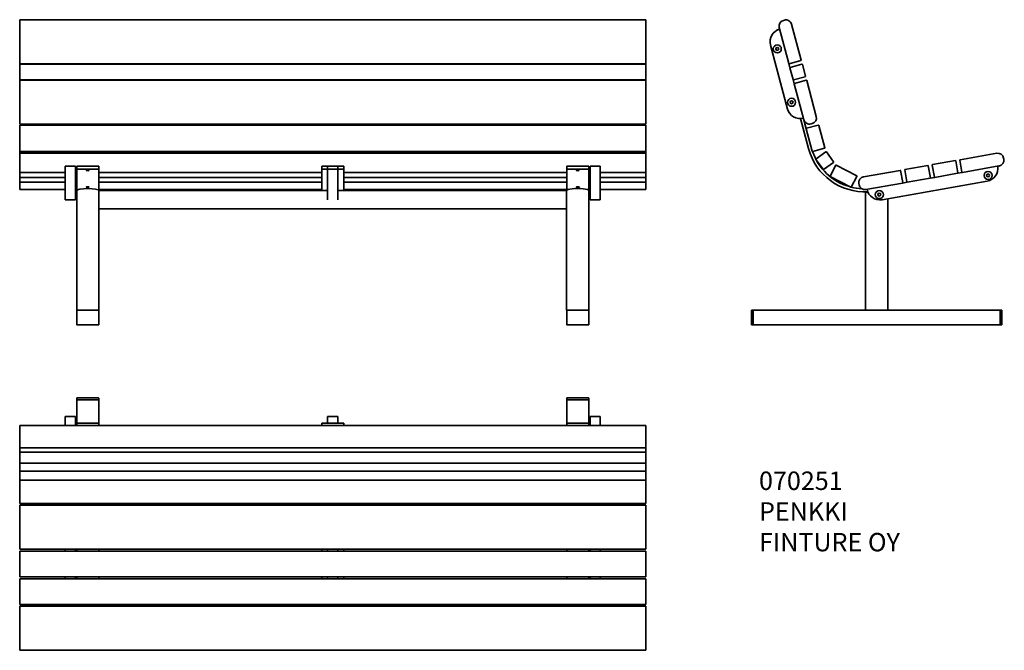
# Model space of a CAD drawing. Units: millimetres. Extents: x -23 to 2651, y 462 to 2174.
import ezdxf

# ---------------------------------------------------------------- set-up
doc = ezdxf.new("R2010")
doc.units = ezdxf.units.MM
for name, color, linetype in [('Default', 7, 'Continuous'), ('LATTA_60X900X8_T', 7, 'Continuous'), ('PALKKI_35X118X17', 7, 'Continuous'), ('PALKKI_35X35X170', 7, 'Continuous'), ('PALKKI_35X65X170', 7, 'Continuous'), ('PALLKI_35X28X270', 7, 'Continuous'), ('PALLKI_35X28X385', 7, 'Continuous'), ('PUTKI_60_3X2X320', 7, 'Continuous'), ('SUORAKAIDEPUTKI_', 7, 'Continuous'), ('TULPPA_40X60', 7, 'Continuous')]:
    doc.layers.add(name, color=color, linetype=linetype)

# ---------------------------------------------------------------- blocks, each defined once
blk = doc.blocks.new('SE2')
at = {"layer": 'LATTA_60X900X8_T', "color": 7, "linetype": 'Continuous', "lineweight": 35}
for p, q in [((2040.8, 2148.1), (2033, 2146)), ((2033, 2146), (2033.3, 2145.1)), ((2097.5, 1905.4), (2119.4, 1823.8)), ((2106.6, 1902.3), (2113.2, 1877.8)), ((2633.4, 1768), (2634.3, 1768.2))]:
    blk.add_line(p, q, dxfattribs=at)
for radius, start, end in [(158, 195, 272.9719), (150, 198.8354, 253.8704), (150, 255.8187, 266.9134)]:
    blk.add_arc((2272, 1864.7), radius, start, end, dxfattribs=at)
at = {"layer": 'PALKKI_35X118X17', "color": 7, "linetype": 'Continuous', "lineweight": 35}
for p, q in [((2053.8, 2172.8), (2050.9, 2172)), ((2039.6, 2152.4), (2065.7, 2054.9)), ((2099.6, 2063.9), (2073.4, 2161.5)), ((2067, 2054.2), (2098.8, 2062.7)), ((2113.1, 2009.6), (2081.2, 2001)), ((2140.4, 1911.3), (2114.3, 2008.9)), ((2080.5, 1999.8), (2106.6, 1902.3)), ((2126.2, 1891), (2129.1, 1891.7)), ((2530, 1792.4), (2535.7, 1759.9)), ((2630.2, 1811.1), (2530.8, 1793.6)), ((2649.3, 1795.2), (2648.8, 1798.1)), ((2368.3, 1764.9), (2268.8, 1747.4)), ((2536.9, 1759.1), (2636.3, 1776.7)), ((2375.2, 1731.6), (2369.4, 1764.1)), ((2255.8, 1728.9), (2256.4, 1725.9)), ((2274.9, 1712.9), (2374.4, 1730.5))]:
    blk.add_line(p, q, dxfattribs=at)
for centre, radius, start, end in [((2055.1, 2156.6), 16, 105, 195), ((2058, 2157.4), 16, 15, 105), ((2098.6, 2063.7), 1, 285, 15), ((2066.7, 2055.1), 1, 195, 285), ((2113.3, 2008.6), 1, 15, 105), ((2081.5, 2000.1), 1, 105, 195), ((2122.1, 1906.4), 16, 195, 285), ((2125, 1907.2), 16, 285, 15), ((2531, 1792.6), 1, 100, 190), ((2633, 1795.4), 16, 10, 100), ((2633.5, 1792.4), 16, 280, 10), ((2368.5, 1763.9), 1, 10, 100), ((2271.6, 1731.6), 16, 100, 190), ((2536.7, 1760.1), 1, 190, 280), ((2272.1, 1728.7), 16, 190, 280), ((2374.2, 1731.4), 1, 280, 10)]:
    blk.add_arc(centre, radius, start, end, dxfattribs=at)
at = {"layer": 'PALKKI_35X35X170', "color": 7, "linetype": 'Continuous', "lineweight": 35}
for p, q in [((2068.9, 2043.3), (2077.4, 2011.4)), ((2101.4, 2053.1), (2069.6, 2044.5)), ((2111.2, 2020.5), (2102.7, 2052.3)), ((2078.6, 2010.7), (2110.5, 2019.2)), ((2139.5, 1794.7), (2158.6, 1767.7)), ((2166.6, 1815.1), (2139.7, 1796.1)), ((2187.1, 1788), (2168, 1814.9)), ((2160, 1767.5), (2186.9, 1786.6))]:
    blk.add_line(p, q, dxfattribs=at)
for centre, start, end in [((2069.8, 2043.5), 105, 195), ((2101.7, 2052.1), 15, 105), ((2078.4, 2011.7), 195, 285), ((2110.2, 2020.2), 285, 15), ((2140.3, 1795.2), 125.3462, 215.3462), ((2167.2, 1814.3), 35.3462, 125.3462), ((2159.4, 1768.3), 215.3462, 305.3462), ((2186.3, 1787.4), 305.3462, 35.3462)]:
    blk.add_arc(centre, 1, start, end, dxfattribs=at)
at = {"layer": 'PALKKI_35X65X170', "color": 7, "linetype": 'Continuous', "lineweight": 35}
for p, q in [((2113.2, 1877.8), (2129.5, 1816.9)), ((2145.8, 1887.6), (2113.9, 1879)), ((2163.3, 1826), (2147, 1886.8)), ((2130.7, 1816.2), (2162.6, 1824.8)), ((2518, 1791.3), (2455.9, 1780.4)), ((2193, 1778.7), (2177.7, 1749.5)), ((2250.1, 1749.8), (2194.4, 1779.1)), ((2380.3, 1766), (2386, 1733.5)), ((2443.1, 1778.1), (2381.1, 1767.2)), ((2450, 1744.8), (2444.3, 1777.3)), ((2455.1, 1779.2), (2460.9, 1746.7)), ((2524.9, 1758), (2519.1, 1790.5)), ((2178.1, 1748.1), (2233.8, 1718.8)), ((2235.2, 1719.2), (2250.6, 1748.4)), ((2387.2, 1732.7), (2449.2, 1743.7)), ((2462, 1745.9), (2524.1, 1756.9))]:
    blk.add_line(p, q, dxfattribs=at)
for centre, start, end in [((2114.2, 1878), 105, 195), ((2146, 1886.6), 15, 105), ((2162.3, 1825.7), 285, 15), ((2130.5, 1817.2), 195, 285), ((2518.1, 1790.3), 10, 100), ((2193.9, 1778.2), 62.2607, 152.2607), ((2381.3, 1766.2), 100, 190), ((2443.3, 1777.1), 10, 100), ((2456.1, 1779.4), 100, 190), ((2178.5, 1749), 152.2607, 242.2607), ((2249.7, 1748.9), 332.2607, 62.2607), ((2449, 1744.6), 280, 10), ((2461.8, 1746.9), 190, 280), ((2523.9, 1757.8), 280, 10), ((2234.3, 1719.7), 242.2607, 332.2607), ((2387, 1733.7), 190, 280)]:
    blk.add_arc(centre, 1, start, end, dxfattribs=at)
at = {"layer": 'PALLKI_35X28X270', "color": 7, "linetype": 'Continuous', "lineweight": 35}
for p, q in [((2040.8, 2148.1), (2040.8, 2148.1)), ((2062.6, 1931.4), (2016, 2105.2)), ((2065.7, 2054.9), (2068.9, 2043.3)), ((2077.4, 2011.4), (2080.5, 1999.8)), ((2105.5, 1906.6), (2105.5, 1906.6))]:
    blk.add_line(p, q, dxfattribs=at)
for centre, radius in [((2034.4, 2094.6), 11), ((2034.4, 2094.6), 4), ((2073.2, 1949.7), 11), ((2073.2, 1949.7), 4)]:
    blk.add_circle(centre, radius, dxfattribs=at)
for centre, start, end in [((2049.8, 2114.3), 105, 195), ((2096.4, 1940.4), 195, 285)]:
    blk.add_arc(centre, 35, start, end, dxfattribs=at)
at = {"layer": 'PALLKI_35X28X385', "color": 7, "linetype": 'Continuous', "lineweight": 35}
for p, q in [((2632.9, 1776), (2632.9, 1776)), ((2449.2, 1743.7), (2462, 1745.9)), ((2524.1, 1756.9), (2536.9, 1759.1)), ((2278.3, 1713.5), (2278.3, 1713.5)), ((2604.5, 1735.5), (2318.9, 1685.1)), ((2374.4, 1730.5), (2387.2, 1732.7))]:
    blk.add_line(p, q, dxfattribs=at)
for centre, radius in [((2606.8, 1751.1), 11), ((2606.8, 1751.1), 4), ((2311.4, 1699), 11), ((2311.4, 1699), 4)]:
    blk.add_circle(centre, radius, dxfattribs=at)
for centre, start, end in [((2598.4, 1770), 280, 10), ((2312.8, 1719.6), 190, 280)]:
    blk.add_arc(centre, 35, start, end, dxfattribs=at)
at = {"layer": 'PUTKI_60_3X2X320', "color": 7, "linetype": 'Continuous', "lineweight": 35}
for p, q in [((2280.6, 1705.8), (2274.2, 1704.7)), ((2274.2, 1704.7), (2274.2, 1385.3)), ((2334.5, 1385.3), (2334.5, 1687.9)), ((2301.3, 1385.3), (2307.4, 1385.3))]:
    blk.add_line(p, q, dxfattribs=at)
at = {"layer": 'SUORAKAIDEPUTKI_', "color": 7, "linetype": 'Continuous', "lineweight": 35}
for p, q in [((1969.4, 1345.3), (1969.4, 1385.3)), ((2639.4, 1385.3), (1969.4, 1385.3)), ((2639.4, 1345.3), (2639.4, 1385.3)), ((2639.4, 1345.3), (1969.4, 1345.3))]:
    blk.add_line(p, q, dxfattribs=at)
at = {"layer": 'TULPPA_40X60', "color": 7, "linetype": 'Continuous', "lineweight": 35}
for p, q in [((1964.4, 1346.3), (1964.4, 1384.3)), ((1965.4, 1385.3), (1969.4, 1385.3)), ((1969.4, 1385.3), (1969.4, 1384.3)), ((1969.4, 1384.3), (1969.4, 1346.3)), ((2639.4, 1384.3), (2639.4, 1385.3)), ((2639.4, 1385.3), (2643.4, 1385.3)), ((2639.4, 1346.3), (2639.4, 1384.3)), ((2644.4, 1384.3), (2644.4, 1346.3)), ((1969.4, 1345.3), (1965.4, 1345.3)), ((1969.4, 1346.3), (1969.4, 1345.3)), ((2639.4, 1345.3), (2639.4, 1346.3)), ((2643.4, 1345.3), (2639.4, 1345.3))]:
    blk.add_line(p, q, dxfattribs=at)
for centre, start, end in [((1965.4, 1384.3), 90, 180), ((2643.4, 1384.3), 0, 90), ((1965.4, 1346.3), 180, 270), ((2643.4, 1346.3), 270, 0)]:
    blk.add_arc(centre, 1, start, end, dxfattribs=at)
blk = doc.blocks.new('SE3')
at = {"layer": 'LATTA_60X900X8_T', "color": 7, "linetype": 'Continuous', "lineweight": 35}
for p, q in [((132.3, 2054.1), (132.3, 2053.1)), ((192.3, 2053.1), (192.3, 2054.1)), ((797.5, 2054.1), (797.5, 2053.1)), ((857.5, 2053.1), (857.5, 2054.1)), ((1462.6, 2054.1), (1462.6, 2053.1)), ((1522.6, 2053.1), (1522.6, 2054.1)), ((132.3, 2010.7), (132.3, 2009.6)), ((192.3, 2009.6), (192.3, 2010.7)), ((797.5, 2010.7), (797.5, 2009.6)), ((857.5, 2009.6), (857.5, 2010.7)), ((1462.6, 2010.7), (1462.6, 2009.6)), ((1522.6, 2009.6), (1522.6, 2010.7)), ((132.3, 1890.4), (132.3, 1887.6)), ((192.3, 1887.6), (192.3, 1890.4)), ((797.5, 1890.4), (797.5, 1887.6)), ((857.5, 1887.6), (857.5, 1890.4)), ((1462.6, 1890.4), (1462.6, 1887.6)), ((1522.6, 1887.6), (1522.6, 1890.4)), ((132.3, 1816.2), (132.3, 1815.3)), ((192.3, 1815.3), (192.3, 1816.2)), ((797.5, 1816.2), (797.5, 1815.3)), ((857.5, 1815.3), (857.5, 1816.2)), ((1462.6, 1816.2), (1462.6, 1815.3)), ((1522.6, 1815.3), (1522.6, 1816.2)), ((132.3, 1776), (132.3, 1768.2)), ((132.3, 1776), (192.3, 1776)), ((132.3, 1768.2), (192.3, 1768.2)), ((132.3, 1710.5), (132.3, 1768.2)), ((192.3, 1776), (192.3, 1768.2)), ((192.3, 1768.2), (192.3, 1710.5)), ((797.5, 1776), (797.5, 1768.2)), ((797.5, 1776), (857.5, 1776)), ((797.5, 1768.2), (857.5, 1768.2)), ((797.5, 1710), (797.5, 1768.2)), ((857.5, 1776), (857.5, 1768.2)), ((857.5, 1768.2), (857.5, 1710)), ((1462.6, 1776), (1462.6, 1768.2)), ((1462.6, 1776), (1522.6, 1776)), ((1462.6, 1768.2), (1522.6, 1768.2)), ((1462.6, 1710.5), (1462.6, 1768.2)), ((1522.6, 1776), (1522.6, 1768.2)), ((1522.6, 1768.2), (1522.6, 1710.5))]:
    blk.add_line(p, q, dxfattribs=at)
for centre, major_axis in [((162.3, 1764.7), (4, 0)), ((1492.6, 1764.7), (4, 0)), ((162.3, 1719.5), (4, 0)), ((1492.6, 1719.5), (-4, 0))]:
    blk.add_ellipse(centre, major_axis=major_axis, ratio=0.173648, dxfattribs=at)
at = {"layer": 'PALKKI_35X118X17', "color": 7, "linetype": 'Continuous', "lineweight": 35}
for p, q in [((-22.5, 2161.5), (-22.5, 2173.4)), ((1677.5, 2173.4), (-22.5, 2173.4)), ((1677.5, 2173.4), (1677.5, 2161.5)), ((-22.5, 2063.9), (-22.5, 2161.5)), ((1677.5, 2063.9), (1677.5, 2161.5)), ((-22.5, 2062.7), (-22.5, 2063.9)), ((-22.5, 2054.2), (-22.5, 2062.7)), ((1677.5, 2063.9), (1677.5, 2062.7)), ((1677.5, 2054.2), (1677.5, 2062.7)), ((-22.5, 2054.2), (-22.5, 2054.1)), ((-22.5, 2054.1), (1677.5, 2054.1)), ((1677.5, 2054.1), (1677.5, 2054.2)), ((-22.5, 2008.9), (-22.5, 2009.6)), ((1677.5, 2009.6), (-22.5, 2009.6)), ((-22.5, 1911.3), (-22.5, 2008.9)), ((1677.5, 2009.6), (1677.5, 2008.9)), ((1677.5, 1911.3), (1677.5, 2008.9)), ((-22.5, 1891.7), (-22.5, 1911.3)), ((1677.5, 1911.3), (1677.5, 1891.7)), ((-22.5, 1891), (-22.5, 1891.7)), ((-22.5, 1891), (-22.5, 1890.4)), ((-22.5, 1890.4), (1677.5, 1890.4)), ((1677.5, 1891), (1677.5, 1891.7)), ((1677.5, 1890.4), (1677.5, 1891)), ((-22.5, 1798.1), (-22.5, 1811.4)), ((1677.5, 1811.4), (-22.5, 1811.4)), ((-22.5, 1795.2), (-22.5, 1798.1)), ((-22.5, 1776.7), (-22.5, 1795.2)), ((1677.5, 1811.4), (1677.5, 1798.1)), ((1677.5, 1795.2), (1677.5, 1798.1)), ((1677.5, 1795.2), (1677.5, 1776.7)), ((-22.5, 1759.1), (-22.5, 1776.7)), ((1677.5, 1759.1), (1677.5, 1776.7)), ((-22.5, 1759.1), (-22.5, 1759.1)), ((-22.5, 1759.1), (101, 1759.1)), ((129, 1759.1), (132.3, 1759.1)), ((192.3, 1759.1), (797.5, 1759.1)), ((857.5, 1759.1), (1462.6, 1759.1)), ((1522.6, 1759.1), (1526, 1759.1)), ((1554, 1759.1), (1677.5, 1759.1)), ((1677.5, 1759.1), (1677.5, 1759.1)), ((-22.5, 1731.6), (-22.5, 1732.7)), ((-22.5, 1730.5), (-22.5, 1731.6)), ((-22.5, 1712.9), (-22.5, 1730.5)), ((-22.5, 1712.9), (-22.5, 1712.7)), ((-22.5, 1712.7), (101, 1712.7)), ((129, 1712.7), (132.3, 1712.7)), ((192.3, 1712.7), (797.5, 1712.7)), ((857.5, 1712.7), (1462.6, 1712.7)), ((1522.6, 1712.7), (1526, 1712.7)), ((1554, 1712.7), (1677.5, 1712.7)), ((1677.5, 1731.6), (1677.5, 1732.7)), ((1677.5, 1731.6), (1677.5, 1730.5)), ((1677.5, 1712.9), (1677.5, 1730.5)), ((1677.5, 1712.7), (1677.5, 1712.9))]:
    blk.add_line(p, q, dxfattribs=at)
at = {"layer": 'PALKKI_35X35X170', "color": 7, "linetype": 'Continuous', "lineweight": 35}
for p, q in [((-22.5, 2052.3), (-22.5, 2053.1)), ((1677.5, 2053.1), (-22.5, 2053.1)), ((-22.5, 2020.5), (-22.5, 2052.3)), ((1677.5, 2053.1), (1677.5, 2052.3)), ((1677.5, 2020.5), (1677.5, 2052.3)), ((-22.5, 2019.2), (-22.5, 2020.5)), ((-22.5, 2010.7), (-22.5, 2019.2)), ((-22.5, 2010.7), (-22.5, 2010.7)), ((-22.5, 2010.7), (1677.5, 2010.7)), ((1677.5, 2020.5), (1677.5, 2019.2)), ((1677.5, 2010.7), (1677.5, 2019.2)), ((1677.5, 2010.7), (1677.5, 2010.7)), ((-22.5, 1814.9), (-22.5, 1815.3)), ((1677.5, 1815.3), (-22.5, 1815.3)), ((-22.5, 1811.4), (-22.5, 1814.9)), ((1677.5, 1815.3), (1677.5, 1814.9)), ((1677.5, 1811.4), (1677.5, 1814.9))]:
    blk.add_line(p, q, dxfattribs=at)
at = {"layer": 'PALKKI_35X65X170', "color": 7, "linetype": 'Continuous', "lineweight": 35}
for p, q in [((-22.5, 1886.8), (-22.5, 1887.6)), ((1677.5, 1887.6), (-22.5, 1887.6)), ((-22.5, 1826), (-22.5, 1886.8)), ((1677.5, 1887.6), (1677.5, 1886.8)), ((1677.5, 1826), (1677.5, 1886.8)), ((-22.5, 1824.8), (-22.5, 1826)), ((-22.5, 1816.2), (-22.5, 1824.8)), ((1677.5, 1826), (1677.5, 1824.8)), ((1677.5, 1816.2), (1677.5, 1824.8)), ((-22.5, 1816.2), (-22.5, 1816.2)), ((-22.5, 1816.2), (1677.5, 1816.2)), ((1677.5, 1816.2), (1677.5, 1816.2)), ((-22.5, 1758), (-22.5, 1759.1)), ((-22.5, 1756.9), (-22.5, 1758)), ((-22.5, 1745.9), (-22.5, 1756.9)), ((-22.5, 1745.9), (-22.5, 1745.9)), ((-22.5, 1745.9), (101, 1745.9)), ((-22.5, 1744.8), (-22.5, 1745.9)), ((-22.5, 1743.7), (-22.5, 1744.8)), ((-22.5, 1732.7), (-22.5, 1743.7)), ((129, 1745.9), (132.3, 1745.9)), ((192.3, 1745.9), (797.5, 1745.9)), ((857.5, 1745.9), (1462.6, 1745.9)), ((1522.6, 1745.9), (1526, 1745.9)), ((1554, 1745.9), (1677.5, 1745.9)), ((1677.5, 1758), (1677.5, 1759.1)), ((1677.5, 1758), (1677.5, 1756.9)), ((1677.5, 1745.9), (1677.5, 1756.9)), ((1677.5, 1745.9), (1677.5, 1745.9)), ((1677.5, 1744.8), (1677.5, 1745.9)), ((1677.5, 1744.8), (1677.5, 1743.7)), ((1677.5, 1732.7), (1677.5, 1743.7)), ((-22.5, 1732.7), (-22.5, 1732.7)), ((-22.5, 1732.7), (101, 1732.7)), ((129, 1732.7), (132.3, 1732.7)), ((192.3, 1732.7), (797.5, 1732.7)), ((857.5, 1732.7), (1462.6, 1732.7)), ((1522.6, 1732.7), (1526, 1732.7)), ((1554, 1732.7), (1677.5, 1732.7)), ((1677.5, 1732.7), (1677.5, 1732.7))]:
    blk.add_line(p, q, dxfattribs=at)
at = {"layer": 'PALLKI_35X28X270', "color": 7, "linetype": 'Continuous', "lineweight": 35}
for p, q in [((101, 2054.1), (101, 2053.1)), ((129, 2054.1), (129, 2053.1)), ((813.5, 2053.1), (813.5, 2054.1)), ((841.5, 2053.1), (841.5, 2054.1)), ((1526, 2053.1), (1526, 2054.1)), ((1554, 2053.1), (1554, 2054.1)), ((101, 2010.7), (101, 2009.6)), ((129, 2010.7), (129, 2009.6)), ((813.5, 2009.6), (813.5, 2010.7)), ((841.5, 2009.6), (841.5, 2010.7)), ((1526, 2009.6), (1526, 2010.7)), ((1554, 2009.6), (1554, 2010.7))]:
    blk.add_line(p, q, dxfattribs=at)
at = {"layer": 'PALLKI_35X28X385', "color": 7, "linetype": 'Continuous', "lineweight": 35}
for p, q in [((101, 1776), (101, 1776)), ((101, 1776), (129, 1776)), ((101, 1735.5), (101, 1776)), ((129, 1776), (129, 1776)), ((129, 1776), (129, 1735.5)), ((841.5, 1776), (813.5, 1776)), ((813.5, 1776), (813.5, 1776)), ((813.5, 1735.5), (813.5, 1776)), ((841.5, 1776), (841.5, 1776)), ((841.5, 1776), (841.5, 1735.5)), ((1554, 1776), (1526, 1776)), ((1526, 1776), (1526, 1776)), ((1526, 1735.5), (1526, 1776)), ((1554, 1776), (1554, 1776)), ((1554, 1776), (1554, 1735.5)), ((101, 1735.5), (101, 1685.1)), ((129, 1735.5), (129, 1685.1)), ((813.5, 1685.1), (813.5, 1735.5)), ((841.5, 1685.1), (841.5, 1735.5)), ((1526, 1685.1), (1526, 1735.5)), ((1554, 1685.1), (1554, 1735.5)), ((101, 1685.1), (101, 1684.6)), ((101, 1684.6), (129, 1684.6)), ((129, 1684.6), (129, 1685.1)), ((1526, 1685.1), (1526, 1684.6)), ((1526, 1684.6), (1554, 1684.6)), ((1554, 1684.6), (1554, 1685.1))]:
    blk.add_line(p, q, dxfattribs=at)
at = {"layer": 'PUTKI_60_3X2X320', "color": 7, "linetype": 'Continuous', "lineweight": 35}
for p, q in [((132.2, 1710), (132.2, 1385.3)), ((1522.8, 1385.3), (1522.8, 1710)), ((192.5, 1385.3), (192.5, 1660)), ((1462.5, 1660), (1462.5, 1385.3)), ((132.2, 1385.3), (132.3, 1385.3)), ((192.3, 1385.3), (192.5, 1385.3)), ((1462.5, 1385.3), (1462.6, 1385.3)), ((1522.6, 1385.3), (1522.8, 1385.3))]:
    blk.add_line(p, q, dxfattribs=at)
for centre, major_axis, start_param, end_param in [((162.3, 1710), (-30.2, 0), 3.141593, 6.283185), ((1492.6, 1710), (30.2, 0), 0, 3.141593)]:
    blk.add_ellipse(centre, major_axis=major_axis, ratio=0.176327, start_param=start_param, end_param=end_param, dxfattribs=at)
at = {"layer": 'SUORAKAIDEPUTKI_', "color": 7, "linetype": 'Continuous', "lineweight": 35}
for p, q in [((192.5, 1660), (192.5, 1710)), ((192.5, 1710), (813.5, 1710)), ((841.5, 1710), (1462.5, 1710)), ((1462.5, 1660), (1462.5, 1710)), ((192.5, 1660), (1462.5, 1660)), ((132.3, 1385.3), (133.3, 1385.3)), ((132.3, 1384.3), (132.3, 1385.3)), ((191.3, 1385.3), (192.3, 1385.3)), ((192.3, 1385.3), (192.3, 1384.3)), ((1462.6, 1385.3), (1463.6, 1385.3)), ((1462.6, 1384.3), (1462.6, 1385.3)), ((1521.6, 1385.3), (1522.6, 1385.3)), ((1522.6, 1385.3), (1522.6, 1384.3)), ((132.3, 1345.3), (132.3, 1346.3)), ((133.3, 1345.3), (132.3, 1345.3)), ((192.3, 1345.3), (191.3, 1345.3)), ((192.3, 1346.3), (192.3, 1345.3)), ((1462.6, 1345.3), (1462.6, 1346.3)), ((1463.6, 1345.3), (1462.6, 1345.3)), ((1522.6, 1345.3), (1521.6, 1345.3)), ((1522.6, 1346.3), (1522.6, 1345.3))]:
    blk.add_line(p, q, dxfattribs=at)
at = {"layer": 'TULPPA_40X60', "color": 7, "linetype": 'Continuous', "lineweight": 35}
for p, q in [((132.3, 1346.3), (132.3, 1384.3)), ((133.3, 1385.3), (191.3, 1385.3)), ((192.3, 1384.3), (192.3, 1346.3)), ((1462.6, 1346.3), (1462.6, 1384.3)), ((1463.6, 1385.3), (1521.6, 1385.3)), ((1522.6, 1384.3), (1522.6, 1346.3)), ((191.3, 1345.3), (133.3, 1345.3)), ((1521.6, 1345.3), (1463.6, 1345.3))]:
    blk.add_line(p, q, dxfattribs=at)
for centre, start, end in [((133.3, 1384.3), 90, 180), ((191.3, 1384.3), 0, 90), ((1463.6, 1384.3), 90, 180), ((1521.6, 1384.3), 0, 90), ((133.3, 1346.3), 180, 270), ((191.3, 1346.3), 270, 0), ((1463.6, 1346.3), 180, 270), ((1521.6, 1346.3), 270, 0)]:
    blk.add_arc(centre, 1, start, end, dxfattribs=at)
blk = doc.blocks.new('SE4')
at = {"layer": 'LATTA_60X900X8_T', "color": 7, "linetype": 'Continuous', "lineweight": 35}
for p, q in [((192.3, 1078.3), (132.3, 1078.3)), ((132.3, 1072.3), (132.3, 1078.3)), ((192.3, 1072.3), (192.3, 1078.3)), ((857.5, 1078.3), (797.5, 1078.3)), ((797.5, 1072.3), (797.5, 1078.3)), ((857.5, 1072.3), (857.5, 1078.3)), ((1522.6, 1078.3), (1462.6, 1078.3)), ((1462.6, 1072.3), (1462.6, 1078.3)), ((1522.6, 1072.3), (1522.6, 1078.3)), ((132.3, 860.7), (132.3, 855.7)), ((192.3, 855.7), (192.3, 860.7)), ((797.5, 860.7), (797.5, 855.7)), ((857.5, 855.7), (857.5, 860.7)), ((1462.6, 860.7), (1462.6, 855.7)), ((1522.6, 855.7), (1522.6, 860.7)), ((132.3, 736.1), (132.3, 731.1)), ((192.3, 731.1), (192.3, 736.1)), ((797.5, 736.1), (797.5, 731.1)), ((857.5, 731.1), (857.5, 736.1)), ((1462.6, 736.1), (1462.6, 731.1)), ((1522.6, 731.1), (1522.6, 736.1)), ((132.3, 661.3), (132.3, 656.2)), ((192.3, 656.2), (192.3, 661.3)), ((797.5, 661.3), (797.5, 656.2)), ((857.5, 656.2), (857.5, 661.3)), ((1462.6, 661.3), (1462.6, 656.2)), ((1522.6, 656.2), (1522.6, 661.3)), ((132.3, 586.4), (132.3, 581.4)), ((192.3, 581.4), (192.3, 586.4)), ((797.5, 586.4), (797.5, 581.4)), ((857.5, 581.4), (857.5, 586.4)), ((1462.6, 586.4), (1462.6, 581.4)), ((1522.6, 581.4), (1522.6, 586.4))]:
    blk.add_line(p, q, dxfattribs=at)
at = {"layer": 'PALKKI_35X118X17', "color": 7, "linetype": 'Continuous', "lineweight": 35}
for p, q in [((-22.5, 1060.4), (-22.5, 1072.3)), ((1677.5, 1072.3), (-22.5, 1072.3)), ((1677.5, 1072.3), (1677.5, 1060.4)), ((-22.5, 1057.5), (-22.5, 1060.4)), ((-22.5, 1037.9), (-22.5, 1057.5)), ((1677.5, 1057.5), (1677.5, 1060.4)), ((1677.5, 1057.5), (1677.5, 1037.9)), ((-22.5, 1011.8), (-22.5, 1037.9)), ((1677.5, 1011.8), (1677.5, 1037.9)), ((-22.5, 1011.8), (-22.5, 1011.7)), ((-22.5, 1011.7), (1677.5, 1011.7)), ((-22.5, 998.2), (-22.5, 1000.1)), ((-22.5, 997), (-22.5, 998.2)), ((-22.5, 970.9), (-22.5, 997)), ((1677.5, 1011.7), (1677.5, 1011.8)), ((1677.5, 998.2), (1677.5, 1000.1)), ((1677.5, 998.2), (1677.5, 997)), ((1677.5, 970.9), (1677.5, 997)), ((-22.5, 970.9), (-22.5, 970.3)), ((-22.5, 970.3), (1677.5, 970.3)), ((1677.5, 970.3), (1677.5, 970.9)), ((-22.5, 842.5), (-22.5, 855.7)), ((1677.5, 855.7), (-22.5, 855.7)), ((1677.5, 855.7), (1677.5, 842.5)), ((-22.5, 743), (-22.5, 842.5)), ((1677.5, 743), (1677.5, 842.5)), ((-22.5, 741.9), (-22.5, 743)), ((-22.5, 736.1), (-22.5, 741.9)), ((-22.5, 736.1), (-22.5, 736.1)), ((-22.5, 736.1), (1677.5, 736.1)), ((1677.5, 743), (1677.5, 741.9)), ((1677.5, 736.1), (1677.5, 741.9)), ((1677.5, 736.1), (1677.5, 736.1)), ((-22.5, 580.5), (-22.5, 581.4)), ((1677.5, 581.4), (-22.5, 581.4)), ((-22.5, 481.1), (-22.5, 580.5)), ((1677.5, 581.4), (1677.5, 580.5)), ((1677.5, 481.1), (1677.5, 580.5)), ((-22.5, 462.5), (-22.5, 481.1)), ((-22.5, 462), (-22.5, 462.5)), ((-22.5, 462), (-22.5, 461.8)), ((-22.5, 461.8), (1677.5, 461.8)), ((1677.5, 481.1), (1677.5, 462.5)), ((1677.5, 462), (1677.5, 462.5)), ((1677.5, 461.8), (1677.5, 462))]:
    blk.add_line(p, q, dxfattribs=at)
at = {"layer": 'PALKKI_35X35X170', "color": 7, "linetype": 'Continuous', "lineweight": 35}
for p, q in [((-22.5, 1009.9), (-22.5, 1011.7)), ((-22.5, 1008.7), (-22.5, 1009.9)), ((-22.5, 1000.1), (-22.5, 1008.7)), ((-22.5, 1000.1), (-22.5, 1000.1)), ((-22.5, 1000.1), (1677.5, 1000.1)), ((1677.5, 1009.9), (1677.5, 1011.7)), ((1677.5, 1009.9), (1677.5, 1008.7)), ((1677.5, 1000.1), (1677.5, 1008.7)), ((1677.5, 1000.1), (1677.5, 1000.1)), ((-22.5, 944.7), (-22.5, 948)), ((-22.5, 943.3), (-22.5, 944.7)), ((-22.5, 924.2), (-22.5, 943.3)), ((1677.5, 944.7), (1677.5, 948)), ((1677.5, 944.7), (1677.5, 943.3)), ((1677.5, 924.2), (1677.5, 943.3)), ((-22.5, 924.2), (-22.5, 924)), ((-22.5, 924), (1677.5, 924)), ((1677.5, 924), (1677.5, 924.2))]:
    blk.add_line(p, q, dxfattribs=at)
at = {"layer": 'PALKKI_35X65X170', "color": 7, "linetype": 'Continuous', "lineweight": 35}
for p, q in [((-22.5, 965.5), (-22.5, 970.3)), ((-22.5, 964.3), (-22.5, 965.5)), ((-22.5, 948), (-22.5, 964.3)), ((1677.5, 965.5), (1677.5, 970.3)), ((1677.5, 965.5), (1677.5, 964.3)), ((1677.5, 948), (1677.5, 964.3)), ((-22.5, 948), (-22.5, 948)), ((-22.5, 948), (1677.5, 948)), ((1677.5, 948), (1677.5, 948)), ((-22.5, 918.3), (-22.5, 924)), ((-22.5, 917), (-22.5, 918.3)), ((-22.5, 861.2), (-22.5, 917)), ((1677.5, 918.3), (1677.5, 924)), ((1677.5, 918.3), (1677.5, 917)), ((1677.5, 861.2), (1677.5, 917)), ((-22.5, 860.7), (-22.5, 861.2)), ((-22.5, 860.7), (1677.5, 860.7)), ((1677.5, 861.2), (1677.5, 860.7)), ((-22.5, 730.2), (-22.5, 731.1)), ((1677.5, 731.1), (-22.5, 731.1)), ((-22.5, 668.2), (-22.5, 730.2)), ((1677.5, 731.1), (1677.5, 730.2)), ((1677.5, 668.2), (1677.5, 730.2)), ((-22.5, 667), (-22.5, 668.2)), ((-22.5, 661.3), (-22.5, 667)), ((-22.5, 661.3), (-22.5, 661.3)), ((-22.5, 661.3), (1677.5, 661.3)), ((-22.5, 655.4), (-22.5, 656.2)), ((1677.5, 656.2), (-22.5, 656.2)), ((-22.5, 593.3), (-22.5, 655.4)), ((1677.5, 668.2), (1677.5, 667)), ((1677.5, 661.3), (1677.5, 667)), ((1677.5, 661.3), (1677.5, 661.3)), ((1677.5, 656.2), (1677.5, 655.4)), ((1677.5, 593.3), (1677.5, 655.4)), ((-22.5, 592.2), (-22.5, 593.3)), ((-22.5, 586.5), (-22.5, 592.2)), ((1677.5, 593.3), (1677.5, 592.2)), ((1677.5, 586.5), (1677.5, 592.2)), ((-22.5, 586.5), (-22.5, 586.4)), ((-22.5, 586.4), (1677.5, 586.4)), ((1677.5, 586.4), (1677.5, 586.5))]:
    blk.add_line(p, q, dxfattribs=at)
at = {"layer": 'PALLKI_35X28X270', "color": 7, "linetype": 'Continuous', "lineweight": 35}
for p, q in [((101, 1072.3), (101, 1096.5)), ((129, 1096.5), (101, 1096.5)), ((129, 1096.5), (129, 1072.3)), ((813.5, 1078.3), (813.5, 1096.5)), ((841.5, 1096.5), (813.5, 1096.5)), ((841.5, 1096.5), (841.5, 1078.3)), ((1526, 1072.3), (1526, 1096.5)), ((1554, 1096.5), (1526, 1096.5)), ((1554, 1096.5), (1554, 1072.3))]:
    blk.add_line(p, q, dxfattribs=at)
at = {"layer": 'PALLKI_35X28X385', "color": 7, "linetype": 'Continuous', "lineweight": 35}
for p, q in [((101, 736.1), (101, 731.1)), ((129, 736.1), (129, 731.1)), ((813.5, 731.1), (813.5, 736.1)), ((841.5, 731.1), (841.5, 736.1)), ((1526, 731.1), (1526, 736.1)), ((1554, 731.1), (1554, 736.1)), ((101, 661.3), (101, 656.2)), ((129, 661.3), (129, 656.2)), ((813.5, 656.2), (813.5, 661.3)), ((841.5, 656.2), (841.5, 661.3)), ((1526, 656.2), (1526, 661.3)), ((1554, 656.2), (1554, 661.3)), ((101, 586.4), (101, 581.4)), ((129, 586.4), (129, 581.4)), ((813.5, 581.4), (813.5, 586.4)), ((841.5, 581.4), (841.5, 586.4)), ((1526, 581.4), (1526, 586.4)), ((1554, 581.4), (1554, 586.4))]:
    blk.add_line(p, q, dxfattribs=at)
at = {"layer": 'SUORAKAIDEPUTKI_', "color": 7, "linetype": 'Continuous', "lineweight": 35}
for p, q in [((132.3, 1142), (192.3, 1142)), ((132.3, 1078.3), (132.3, 1142)), ((192.3, 1078.3), (192.3, 1142)), ((1462.6, 1142), (1522.6, 1142)), ((1462.6, 1078.3), (1462.6, 1142)), ((1522.6, 1078.3), (1522.6, 1142))]:
    blk.add_line(p, q, dxfattribs=at)
at = {"layer": 'TULPPA_40X60', "color": 7, "linetype": 'Continuous', "lineweight": 35}
for p, q in [((132.3, 1142), (132.3, 1146)), ((133.3, 1142), (132.3, 1142)), ((133.3, 1147), (191.3, 1147)), ((191.3, 1142), (133.3, 1142)), ((192.3, 1142), (191.3, 1142)), ((192.3, 1146), (192.3, 1142)), ((1462.6, 1142), (1462.6, 1146)), ((1463.6, 1142), (1462.6, 1142)), ((1463.6, 1147), (1521.6, 1147)), ((1521.6, 1142), (1463.6, 1142)), ((1522.6, 1142), (1521.6, 1142)), ((1522.6, 1146), (1522.6, 1142))]:
    blk.add_line(p, q, dxfattribs=at)
for centre, start, end in [((133.3, 1146), 90, 180), ((191.3, 1146), 0, 90), ((1463.6, 1146), 90, 180), ((1521.6, 1146), 0, 90)]:
    blk.add_arc(centre, 1, start, end, dxfattribs=at)
blk = doc.blocks.new('SE1')
at = {"layer": 'Default'}
for name in ['SE3', 'SE2', 'SE4']:
    blk.add_blockref(name, (0, 0), dxfattribs=at)
at = {"layer": 'Default', "insert": (1984.8, 947.1), "char_height": 50, "width": 491.944, "attachment_point": 1}
blk.add_mtext('{\\fSETxt|b0||i0||c0|p34;\\C7;\\H50.;\\W1.;070251\\P}{\\fSETxt|b0||i0||c0|p34;\\C7;\\H50.;\\W1.;PENKKI\\P}{\\fSETxt|b0||i0||c0|p34;\\C7;\\H50.;\\W1.;FINTURE OY}', dxfattribs=at)
blk = doc.blocks.new('SE')
at = {"layer": 'Default'}
blk.add_blockref('SE1', (0, 0), dxfattribs=at)

msp = doc.modelspace()

# ---------------------------------------------------------------- block references
msp.add_blockref('SE', (0, 0))

doc.saveas('drawing.dxf')
